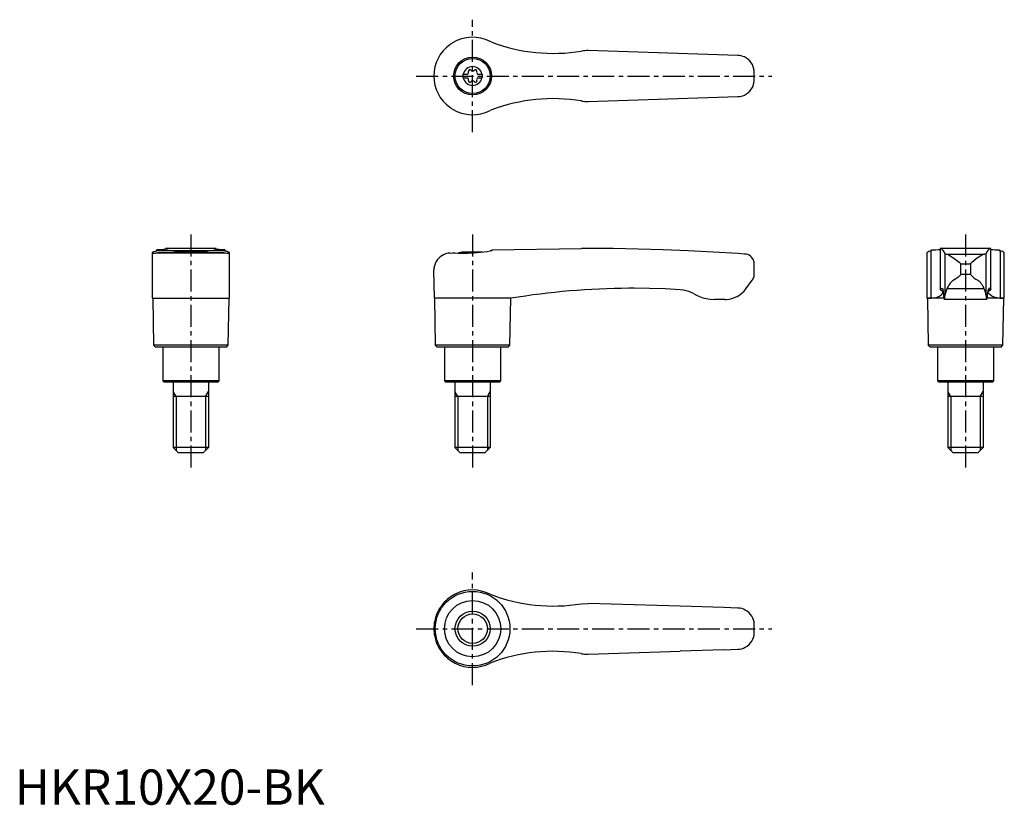
# Model space of a CAD drawing. Extents: x 1 to 281, y 0 to 223.
import ezdxf

# ---------------------------------------------------------------- set-up
doc = ezdxf.new("R2010")
doc.units = 0
doc.header["$LTSCALE"] = 5
doc.header["$MEASUREMENT"] = 0
doc.linetypes.add('CENTER', pattern=[2, 1.25, -0.25, 0.25, -0.25])
doc.layers.get('0').update_dxf_attribs({"linetype": 'CONTINUOUS'})
doc.layers.add('1', color=1, linetype='CENTER')
doc.layers.add('3', color=3, linetype='CONTINUOUS')
doc.styles.add('Standard1', font='arial.ttf')

msp = doc.modelspace()

# ---------------------------------------------------------------- linework, layer by layer
for p, q in [((135.44, 216.63), (135, 216.8)), ((205.35, 212.85), (162.8, 214.2)), ((127.25, 207.52), (127.25, 206.47)), ((127.25, 207.52), (128.61, 207.52)), ((131.39, 207.52), (132.75, 207.52)), ((132.75, 207.52), (132.75, 206.47)), ((127.25, 206.47), (128.61, 206.47)), ((131.39, 206.47), (132.75, 206.47)), ((162.8, 199.8), (205.35, 201.15)), ((135.44, 197.37), (135, 197.2)), ((39, 156.78), (39, 143.89)), ((40.2, 157.3), (40.37, 157.36)), ((40.37, 157.36), (40.37, 157.59)), ((59.63, 157.36), (40.37, 157.36)), ((59.41, 156.77), (40.59, 156.77)), ((40.59, 156.77), (41.13, 156.69)), ((58.87, 156.69), (41.13, 156.69)), ((42.79, 158), (42.79, 157.75)), ((57.2, 158), (42.79, 158)), ((52.88, 157), (47.12, 157)), ((57.21, 157.75), (57.21, 158)), ((59.63, 157.59), (59.63, 157.36)), ((59.63, 157.36), (59.8, 157.3)), ((61, 143.89), (61, 156.78)), ((123.5, 156.69), (124.3, 156.77)), ((132.7, 157), (127.12, 157)), ((135.44, 157.36), (135, 157.3)), ((135.44, 157.59), (160.9, 158)), ((135.44, 157.59), (135.44, 157.36)), ((162.61, 158), (160.9, 158)), ((163.4, 158), (162.61, 158)), ((259, 156.78), (259, 143.89)), ((260.37, 157.36), (260.2, 157.3)), ((260.2, 143.89), (260.2, 157.3)), ((260.37, 157.36), (260.37, 157.59)), ((277.21, 158), (262.79, 158)), ((262.79, 158), (262.79, 146.33)), ((277.21, 146.33), (277.21, 158)), ((279.63, 157.59), (279.63, 157.36)), ((279.63, 157.36), (279.8, 157.3)), ((279.8, 157.3), (279.8, 143.89)), ((281, 143.89), (281, 156.79)), ((207.25, 156.43), (205.41, 156.55)), ((264.15, 156.55), (264.15, 144.64)), ((264.59, 156.43), (275.41, 156.43)), ((275.85, 144.64), (275.85, 156.55)), ((119.15, 143.89), (119, 151.9)), ((210, 150.59), (210, 153.63)), ((268.61, 150.59), (268.61, 153.63)), ((268.61, 153.63), (271.39, 153.63)), ((271.39, 153.63), (271.39, 150.59)), ((207.62, 146.55), (209.4, 149)), ((271.39, 150.59), (268.61, 150.59)), ((275.3, 146.55), (264.7, 146.55)), ((39, 143.89), (50, 143.86)), ((39.15, 143.89), (39.4, 130.5)), ((50, 143.86), (61, 143.89)), ((60.6, 130.5), (60.85, 143.89)), ((119.15, 143.89), (119.4, 130.5)), ((135, 143.89), (119.15, 143.89)), ((140.85, 143.86), (135, 143.89)), ((140.6, 130.5), (140.85, 143.86)), ((201.63, 143.5), (198.68, 143.5)), ((259.15, 143.86), (259, 143.89)), ((259, 143.89), (260.2, 143.89)), ((259.15, 143.86), (259.4, 130.5)), ((263.85, 143.86), (259.15, 143.86)), ((276.06, 143.5), (263.94, 143.5)), ((280.85, 143.86), (276.15, 143.86)), ((279.8, 143.89), (281, 143.89)), ((280.6, 130.5), (280.85, 143.86)), ((281, 143.89), (280.85, 143.86)), ((39.4, 130.5), (39.9, 130)), ((60.6, 130.5), (39.4, 130.5)), ((60.1, 130), (39.9, 130)), ((42, 130), (42, 120.4)), ((58, 120.4), (58, 130)), ((60.1, 130), (60.6, 130.5)), ((119.4, 130.5), (119.9, 130)), ((140.6, 130.5), (119.4, 130.5)), ((140.1, 130), (119.9, 130)), ((122, 130), (122, 120.4)), ((138, 120.4), (138, 130)), ((140.1, 130), (140.6, 130.5)), ((259.4, 130.5), (259.9, 130)), ((280.6, 130.5), (259.4, 130.5)), ((280.1, 130), (259.9, 130)), ((262, 130), (262, 120.4)), ((278, 120.4), (278, 130)), ((280.1, 130), (280.6, 130.5)), ((42, 120.4), (42.4, 120)), ((58, 120.4), (42, 120.4)), ((57.6, 120), (58, 120.4)), ((122, 120.4), (122.4, 120)), ((138, 120.4), (122, 120.4)), ((137.6, 120), (138, 120.4)), ((278, 120.4), (262, 120.4)), ((262, 120.4), (262.4, 120)), ((277.6, 120), (278, 120.4)), ((57.6, 120), (42.4, 120)), ((45, 120), (45, 101.5)), ((55, 120), (55, 101.5)), ((137.6, 120), (122.4, 120)), ((125, 120), (125, 101.5)), ((135, 120), (135, 101.5)), ((277.6, 120), (262.4, 120)), ((265, 120), (265, 101.5)), ((275, 120), (275, 101.5)), ((55, 116), (45, 116)), ((135, 116), (125, 116)), ((275, 116), (265, 116)), ((46.5, 100), (45, 101.5)), ((55, 101.5), (45, 101.5)), ((55, 101.5), (53.5, 100)), ((126.5, 100), (125, 101.5)), ((135, 101.5), (125, 101.5)), ((135, 101.5), (133.5, 100)), ((266.5, 100), (265, 101.5)), ((275, 101.5), (265, 101.5)), ((275, 101.5), (273.5, 100)), ((53.5, 100), (46.5, 100)), ((133.5, 100), (126.5, 100)), ((273.5, 100), (266.5, 100)), ((160.9, 57.1), (162.8, 57.2)), ((188.96, 56.37), (162.8, 57.2)), ((201.38, 55.97), (188.96, 56.37)), ((205.35, 55.85), (201.38, 55.97)), ((119.15, 48.19), (119.15, 51.81)), ((119, 50), (119, 50.14)), ((119, 49.86), (119, 50)), ((162.8, 42.8), (188.96, 43.63)), ((201.38, 44.03), (188.96, 43.63)), ((201.38, 44.03), (205.35, 44.15))]:
    msp.add_line(p, q)
at = {"flags": 128}
for points in [[(264.59, 156.43), (264.86, 156.35), (265.2, 156.19), (265.67, 155.92), (266.2, 155.56), (266.96, 155.03), (267.78, 154.43), (268.14, 154.14), (268.36, 153.96), (268.49, 153.84), (268.6, 153.7), (268.61, 153.63)], [(275.41, 156.43), (275.14, 156.35), (274.8, 156.19), (274.33, 155.92), (273.8, 155.56), (273.04, 155.03), (272.22, 154.43), (271.86, 154.14), (271.64, 153.96), (271.51, 153.84), (271.4, 153.7), (271.39, 153.63)], [(266.49, 149), (267.27, 149.51), (268.08, 150.07), (268.31, 150.24), (268.46, 150.36), (268.58, 150.5), (268.6, 150.55), (268.61, 150.59)], [(260.2, 143.89), (261.14, 144), (261.92, 144.21), (262.57, 144.5), (263.05, 144.81), (263.45, 145.23), (263.57, 145.62), (263.38, 145.96), (262.9, 146.25)], [(262.8, 146.36), (262.79, 146.33), (262.8, 146.3), (262.84, 146.28), (262.9, 146.25)], [(262.8, 146.36), (263.01, 146.62), (263.22, 146.7), (263.42, 146.58), (263.63, 146.27)], [(277.2, 146.36), (276.99, 146.62), (276.78, 146.7), (276.58, 146.58), (276.37, 146.27)], [(279.8, 143.89), (278.86, 144), (278.08, 144.21), (277.43, 144.5), (276.95, 144.81), (276.55, 145.23), (276.43, 145.62), (276.62, 145.96), (277.1, 146.25)], [(277.2, 146.36), (277.21, 146.33), (277.2, 146.3), (277.16, 146.28), (277.1, 146.25)]]:
    msp.add_lwpolyline(points, dxfattribs=at)
for points in [[(40.2, 157.3, 0), (39.83, 157.18, 0), (39.52, 157.07, 0), (39.39, 157.02, 0), (39.27, 156.97, 0), (39.18, 156.93, 0), (39.11, 156.89, 0), (39.02, 156.82, 0), (39, 156.78, 0)], [(39, 156.78, 0), (39, 156.76, 0), (39.03, 156.74, 0), (39.07, 156.73, 0), (39.13, 156.71, 0), (39.21, 156.71, 0), (39.31, 156.7, 0), (39.39, 156.7, 0)], [(39.39, 156.7, 0), (39.44, 156.7, 0), (39.58, 156.7, 0), (39.74, 156.71, 0), (39.92, 156.72, 0), (40.12, 156.74, 0), (40.35, 156.75, 0), (40.59, 156.77, 0)], [(43.57, 157.92, 0), (43.56, 157.91, 0), (43.53, 157.89, 0), (43.48, 157.87, 0), (43.41, 157.85, 0), (43.31, 157.83, 0), (43.2, 157.81, 0), (43.06, 157.79, 0), (42.91, 157.77, 0), (42.58, 157.73, 0), (42.18, 157.69, 0), (41.88, 157.66, 0), (41.55, 157.64, 0), (40.99, 157.61, 0), (40.37, 157.59, 0)], [(42.9, 158, 0), (42.84, 158, 0), (42.8, 158, 0), (42.79, 158, 0), (42.79, 158, 0)], [(42.9, 158, 0), (43.05, 157.99, 0), (43.19, 157.99, 0), (43.3, 157.98, 0), (43.39, 157.97, 0), (43.47, 157.96, 0), (43.52, 157.95, 0), (43.55, 157.94, 0), (43.57, 157.93, 0), (43.57, 157.92, 0)], [(44.61, 156.78, 0), (44.62, 156.8, 0), (44.66, 156.83, 0), (44.74, 156.86, 0), (44.86, 156.89, 0), (45.01, 156.93, 0), (45.2, 156.97, 0), (45.42, 157.02, 0), (45.67, 157.06, 0), (45.96, 157.1, 0), (46.28, 157.14, 0), (46.63, 157.18, 0), (46.99, 157.22, 0), (47.37, 157.25, 0), (47.78, 157.29, 0), (48.22, 157.31, 0), (48.64, 157.33, 0), (49.08, 157.35, 0), (49.54, 157.36, 0), (50, 157.36, 0), (50.44, 157.36, 0), (50.88, 157.35, 0), (51.32, 157.33, 0), (51.76, 157.31, 0), (52.17, 157.29, 0), (52.57, 157.26, 0), (52.96, 157.23, 0), (53.33, 157.19, 0), (53.66, 157.15, 0), (53.98, 157.11, 0), (54.27, 157.07, 0), (54.53, 157.02, 0), (54.76, 156.98, 0), (54.95, 156.94, 0), (55.12, 156.9, 0), (55.24, 156.86, 0), (55.33, 156.83, 0), (55.38, 156.8, 0), (55.39, 156.78, 0)], [(56.43, 157.92, 0), (56.43, 157.93, 0), (56.49, 157.96, 0), (56.62, 157.98, 0), (56.82, 157.99, 0), (57.1, 158, 0)], [(59.63, 157.59, 0), (59.29, 157.6, 0), (58.96, 157.61, 0), (58.66, 157.63, 0), (58.37, 157.64, 0), (58.02, 157.67, 0), (57.7, 157.7, 0), (57.49, 157.72, 0), (57.29, 157.74, 0), (57.11, 157.76, 0), (56.96, 157.79, 0), (56.72, 157.83, 0), (56.55, 157.87, 0), (56.46, 157.9, 0), (56.43, 157.92, 0)], [(57.21, 158, 0), (57.21, 158, 0), (57.2, 158, 0), (57.16, 158, 0), (57.1, 158, 0)], [(58.87, 156.69, 0), (59.41, 156.77, 0), (59.41, 156.77, 0)], [(59.41, 156.77, 0), (59.84, 156.74, 0), (60.21, 156.71, 0), (60.37, 156.71, 0), (60.52, 156.7, 0), (60.61, 156.7, 0)], [(61, 156.78, 0), (60.99, 156.8, 0), (60.97, 156.83, 0), (60.92, 156.87, 0), (60.86, 156.91, 0), (60.77, 156.95, 0), (60.66, 157, 0), (60.53, 157.05, 0), (60.38, 157.11, 0), (60.21, 157.17, 0), (60.01, 157.23, 0), (59.8, 157.3, 0)], [(60.61, 156.7, 0), (60.64, 156.7, 0), (60.75, 156.7, 0), (60.91, 156.72, 0), (60.99, 156.75, 0), (61, 156.78, 0)], [(123.5, 156.69, 0), (123.03, 156.64, 0), (122.58, 156.54, 0), (122.14, 156.4, 0), (121.73, 156.23, 0), (121.23, 155.96, 0), (120.78, 155.63, 0), (120.38, 155.27, 0), (120.03, 154.87, 0), (119.64, 154.3, 0), (119.35, 153.69, 0), (119.14, 153.05, 0), (119.02, 152.39, 0), (119, 151.94, 0), (119, 151.91, 0), (119, 151.9, 0)], [(124.3, 156.77, 0), (125.09, 156.74, 0), (125.91, 156.71, 0), (126.78, 156.7, 0), (127.68, 156.7, 0), (128.56, 156.72, 0), (129.46, 156.75, 0), (130.38, 156.8, 0), (131.31, 156.87, 0), (132.25, 156.95, 0), (133.18, 157.05, 0), (134.1, 157.17, 0), (135, 157.3, 0)], [(205.41, 156.55, 0), (198.32, 157, 0), (191.23, 157.36, 0), (184.13, 157.64, 0), (177.02, 157.84, 0), (169.91, 157.96, 0), (167.63, 157.99, 0)], [(209.98, 153.95, 0), (209.95, 154.11, 0), (209.9, 154.37, 0)], [(209.4, 149, 0), (209.55, 149.24, 0), (209.71, 149.5, 0), (209.84, 149.78, 0), (209.93, 150.06, 0), (209.97, 150.25, 0), (209.98, 150.37, 0), (209.99, 150.44, 0), (209.99, 150.49, 0), (210, 150.55, 0), (210, 150.57, 0), (210, 150.59, 0)], [(175.2, 146.7, 0), (174.37, 146.7, 0), (174.37, 146.7, 0), (174.37, 146.7, 0)], [(188.99, 146.27, 0), (184.64, 146.5, 0), (180.28, 146.64, 0), (175.92, 146.7, 0), (175.2, 146.7, 0)], [(192.72, 145.17, 0), (192.08, 145.5, 0), (191.4, 145.77, 0), (190.69, 145.99, 0), (189.96, 146.16, 0), (188.99, 146.27, 0)], [(192.72, 145.17, 0), (193.56, 144.71, 0), (194.43, 144.32, 0), (195.35, 143.99, 0), (196.3, 143.75, 0), (197.48, 143.56, 0), (198.68, 143.5, 0)]]:
    msp.add_polyline3d(points)
for centre, radius in [((130, 207), 5.38), ((130, 207), 5), ((130, 50), 10.6), ((130, 50), 8), ((130, 50), 5)]:
    msp.add_circle(centre, radius)
for centre, radius, start, end in [((130, 207), 11, 126.2215, 180), ((130, 207), 11, 121.2104, 126.2215), ((130, 207), 11, 62.9643, 121.2104), ((152.84, 262.43), 49, 249.1899, 279.4625), ((162.37, 204.31), 9.9, 87.4986, 98.527), ((205.2, 208.05), 4.8, 65.2329, 88.1796), ((205.2, 208.05), 4.8, 4.0663, 65.2329), ((130, 207), 11, 180.0004, 233.778), ((130, 207), 2.69, 11.2732, 168.7268), ((128.17, 208.06), 0.691, 309.6889, 16.6582), ((129.21, 208.37), 0.395, 43.3418, 196.6582), ((130, 209.11), 0.691, 223.3418, 316.6582), ((130.79, 208.37), 0.395, 343.3418, 136.6582), ((131.83, 208.06), 0.691, 163.3418, 230.3111), ((130, 207), 80, 359.0042, 0.9958), ((130, 207), 2.69, 191.2732, 348.7268), ((128.17, 205.94), 0.691, 343.3418, 50.3111), ((129.21, 205.63), 0.395, 163.3418, 316.6582), ((130, 204.89), 0.691, 43.3418, 136.6582), ((130.79, 205.63), 0.395, 223.3418, 16.6582), ((131.83, 205.94), 0.691, 129.6889, 196.6582), ((205.2, 205.95), 4.8, 294.7671, 355.9337), ((205.2, 205.95), 4.8, 271.8204, 294.7671), ((152.84, 151.57), 49, 80.5375, 110.8101), ((162.37, 209.69), 9.9, 261.473, 272.5014), ((130, 207), 11, 233.7785, 238.7896), ((130, 207), 11, 238.7896, 297.0357), ((50, 143.3), 14, 101.8826, 105.7469), ((50, 143.3), 14, 74.2531, 78.1174), ((130, 143.3), 14, 101.8826, 106.4878), ((163.4, -457.8), 615.8, 89.60644, 90), ((260.5, 154.94), 2.38, 97.1232, 129.056), ((260.29, 177.36), 19.77, 270.2252, 277.2597), ((262.14, 156.02), 2.08, 14.7104, 71.4516), ((277.81, 156.08), 2.02, 107.5507, 166.2874), ((279.79, 178.74), 21.15, 262.9811, 269.557), ((279.63, 155.22), 2.08, 48.7486, 85.2743), ((207.21, 153.64), 2.78, 15.2002, 89.3631), ((207.2, 153.63), 2.8, 0, 6.5675), ((264.6, 157.27), 0.842, 238.0238, 269.5355), ((275.4, 157.29), 0.864, 270.8721, 301.5686), ((269.96, 144.59), 5.61, 128.202, 159.5814), ((276.35, 155.01), 6.65, 221.6647, 244.6423), ((269.88, 144.48), 5.8, 20.9555, 51.2611), ((175.7, -68.8), 215.5, 90.3534, 99.3065), ((201.63, 150.9), 7.4, 272.8896, 324), ((256.6, 144.96), 7.15, 1.7178, 10.5915), ((271.31, 143.61), 7.23, 155.9824, 171.7926), ((269.37, 143.8), 6.53, 7.3533, 24.8716), ((283.4, 144.96), 7.15, 169.4085, 178.2822), ((201.63, 150.9), 7.4, 270, 272.8896), ((268.48, 144.86), 4.74, 176.2445, 196.6873), ((260.78, 144.44), 3.37, 343.9028, 3.4656), ((280.49, 144.58), 4.64, 179.2256, 193.406), ((271.52, 144.86), 4.74, 343.3127, 3.7555), ((130, 50), 11, 62.9643, 170.5515), ((152.84, 105.43), 49, 248.6436, 279.4625), ((205.2, 51.05), 4.8, 62.19, 88.1796), ((205.2, 51.05), 4.8, 30.8134, 62.19), ((205.2, 51.05), 4.8, 4.0663, 30.8134), ((130, 50), 11, 170.5515, 179.2912), ((130, 50), 80, 359.0042, 0.9958), ((130, 50), 11, 180.7088, 189.4485), ((130, 50), 11, 189.4485, 297.0357), ((205.2, 48.95), 4.8, 329.1866, 355.9337), ((205.2, 48.95), 4.8, 297.81, 329.1866), ((152.84, -5.43), 49, 80.5375, 111.3564), ((162.37, 52.69), 9.9, 261.473, 272.5014), ((205.2, 48.95), 4.8, 271.8204, 297.81)]:
    msp.add_arc(centre, radius, start, end)
at = {"layer": '1'}
for p, q in [((130, 191), (130, 223)), ((114, 207), (215, 207)), ((50, 162), (50, 95)), ((130, 162), (130, 95)), ((270, 162), (270, 95)), ((130, 34), (130, 66)), ((114, 50), (215, 50))]:
    msp.add_line(p, q, dxfattribs=at)
at = {"layer": '3'}
for p, q in [((45.81, 116), (45, 117.41)), ((45.81, 116), (45.81, 100.69)), ((54.19, 116), (55, 117.41)), ((54.19, 116), (54.19, 100.69)), ((125.81, 116), (125, 117.41)), ((125.81, 116), (125.81, 100.69)), ((134.19, 116), (135, 117.41)), ((134.19, 116), (134.19, 100.69)), ((265.81, 116), (265, 117.41)), ((265.81, 116), (265.81, 100.69)), ((274.19, 116), (275, 117.41)), ((274.19, 116), (274.19, 100.69))]:
    msp.add_line(p, q, dxfattribs=at)
msp.add_circle((130, 50), 4.19, dxfattribs=at)

# ---------------------------------------------------------------- texts
at = {"color": 3, "style": 'Standard1'}
msp.add_text('HKR10X20-BK', height=10, dxfattribs=at).set_placement((0, 0))

doc.saveas('drawing.dxf')
